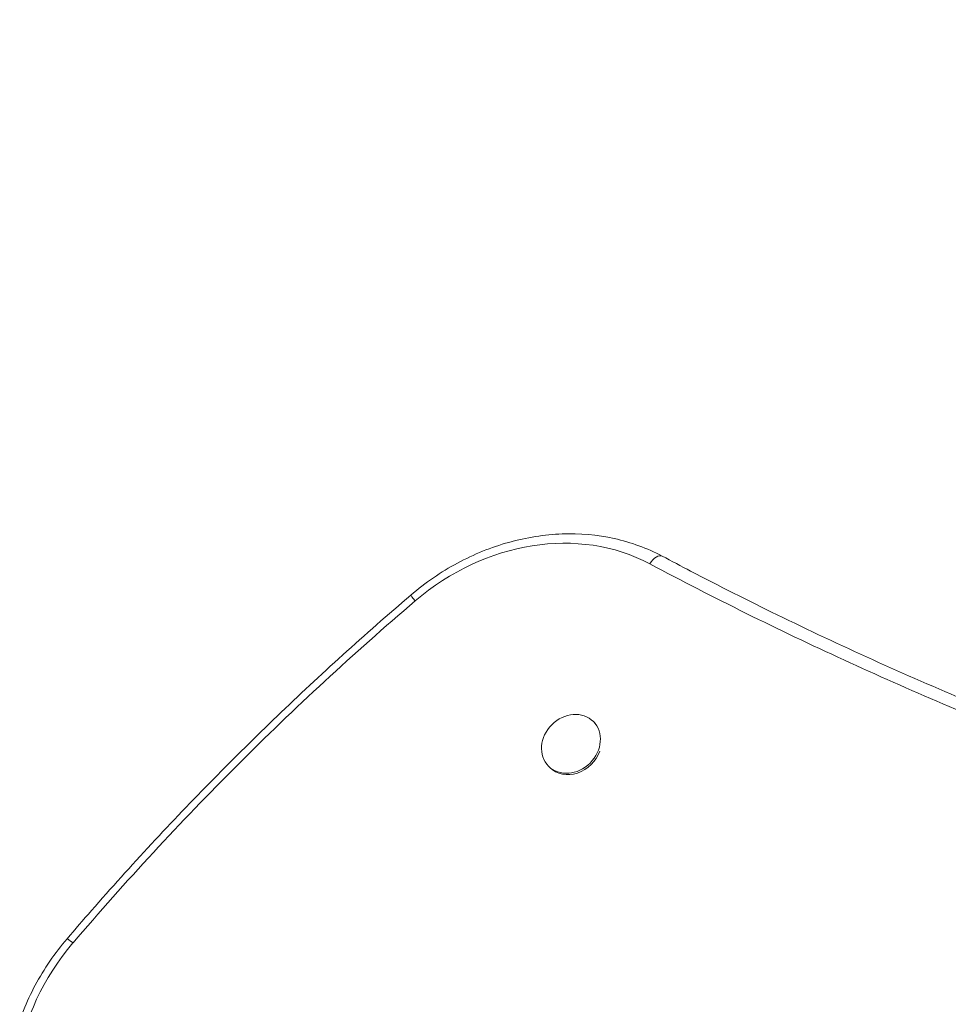
# Model space of a CAD drawing. Units: millimetres. Extents: x -3541 to 5422, y -1766 to 5766.
# Drawn here: x 854 to 1103, y 4023 to 4288 of the extents above; entities that cross this region are included whole.
import ezdxf

# ---------------------------------------------------------------- set-up
doc = ezdxf.new("R2010")
doc.units = ezdxf.units.MM
doc.header["$LTSCALE"] = 1000
doc.layers.add('1 EQUIPMENT', color=7, linetype='Continuous', lineweight=18)
doc.layers.add('AS_FREESPACE', color=7, linetype='Continuous', lineweight=18, true_color=0x9fff7f)

# ---------------------------------------------------------------- blocks, each defined once
blk = doc.blocks.new('ASSID BLOCK')
at = {"layer": '1 EQUIPMENT', "lineweight": 0}
for p, q in [((1007.94, 4099.56), (1008.3, 4099.2)), ((995.9, 4087.55), (996.27, 4087.19))]:
    blk.add_line(p, q, dxfattribs=at)
for centre, major_axis, ratio, start_param, end_param in [((991.8, 4092.58), (41.72, 41.72), 0.857167, 0.256047, 1.478832), ((991.8, 4092.58), (41.72, 41.72), 0.857167, 0.256047, 1.478832), ((1024.56, 4140.53), (1.88, 3.53), 0.498247, 0, 1.419782), ((1024.56, 4140.53), (1.88, 3.53), 0.498247, 0, 1.419782), ((961.48, 4130.56), (-2.6, 3.04), 0.047299, 0, 1.031612), ((961.48, 4130.56), (-2.6, 3.04), 0.047299, 0, 1.031612), ((1001.92, 4093.55), (6.02, 6.01), 0.857167, -0.000028, 3.141564), ((1001.92, 4093.55), (-6.02, -6.01), 0.857167, -0.000028, 3.141564), ((1002.28, 4093.19), (-6.02, -6.01), 0.857167, 0, 2.078067), ((907.42, 4008.2), (-41.72, -41.72), 0.857167, -1.478832, -0.256047), ((907.42, 4008.2), (-41.72, -41.72), 0.857167, -1.478832, -0.256047)]:
    blk.add_ellipse(centre, major_axis=major_axis, ratio=ratio, start_param=start_param, end_param=end_param, dxfattribs=at)
at = {"layer": '1 EQUIPMENT', "lineweight": 0, "extrusion": (0, 0, -1)}
blk.add_ellipse((869.44, 4038.52), major_axis=(-3.04, 2.6), ratio=0.047299, start_param=0, end_param=1.031612, dxfattribs=at)
blk.add_ellipse((869.44, 4038.52), major_axis=(-3.04, 2.6), ratio=0.047299, start_param=0, end_param=1.031612, dxfattribs=at)
at = {"layer": '1 EQUIPMENT', "lineweight": 0}
for points, knots in [([(1026.44, 4144.07), (1022.43, 4146.2), (1018.09, 4147.79), (1009.02, 4149.79), (1004.3, 4150.2), (994.75, 4149.85), (989.92, 4149.09), (980.45, 4146.44), (975.81, 4144.56), (966.96, 4139.79), (962.75, 4136.9), (958.88, 4133.6)], [0.964688, 0.964688, 0.964688, 0.964688, 1.209245, 1.209245, 1.453801, 1.453801, 1.698358, 1.698358, 1.942915, 1.942915, 2.187472, 2.187472, 2.187472, 2.187472]), ([(1026.44, 4144.07), (1028.99, 4142.71), (1031.54, 4141.36), (1041.79, 4136.02), (1049.54, 4132.12), (1065.84, 4124.16), (1074.41, 4120.12), (1091.65, 4112.31), (1100.32, 4108.52), (1117.75, 4101.21), (1126.52, 4097.68), (1144.13, 4090.87), (1152.99, 4087.59), (1170.77, 4081.3), (1179.7, 4078.28), (1197.62, 4072.49), (1206.62, 4069.73), (1224.68, 4064.47), (1233.74, 4061.96), (1251.91, 4057.22), (1261.02, 4054.98), (1279.29, 4050.75), (1288.45, 4048.77), (1306.8, 4045.07), (1316, 4043.35), (1334.41, 4040.18), (1343.63, 4038.72), (1362.1, 4036.06), (1371.34, 4034.87), (1389.84, 4032.74), (1399.09, 4031.8), (1417.61, 4030.19), (1426.87, 4029.52), (1445.38, 4028.43), (1454.64, 4028.01), (1469.59, 4027.55), (1475.27, 4027.43), (1480.96, 4027.35)], [0, 0, 0, 0, 10.00007, 10.00007, 40.001965, 40.001965, 72.657261, 72.657261, 105.20661, 105.20661, 137.624095, 137.624095, 169.912587, 169.912587, 202.055005, 202.055005, 234.052129, 234.052129, 265.891327, 265.891327, 297.570001, 297.570001, 329.082248, 329.082248, 360.41957, 360.41957, 391.585498, 391.585498, 422.562896, 422.562896, 453.363677, 453.363677, 483.975708, 483.975708, 514.401694, 514.401694, 532.998434, 532.998434, 532.998434, 532.998434]), ([(1479.45, 4024.81), (1458.8, 4025.09), (1438.28, 4026.01), (1417.9, 4027.55), (1412.8, 4027.93), (1407.71, 4028.36), (1402.63, 4028.82), (1397.55, 4029.28), (1392.47, 4029.78), (1387.41, 4030.32), (1377.29, 4031.39), (1367.23, 4032.62), (1357.24, 4033.99), (1337.25, 4036.73), (1317.51, 4040.05), (1298.02, 4043.93), (1278.53, 4047.8), (1259.28, 4052.24), (1240.26, 4057.2), (1221.25, 4062.17), (1202.47, 4067.67), (1183.92, 4073.7), (1165.37, 4079.73), (1147.05, 4086.28), (1128.95, 4093.35), (1110.86, 4100.42), (1092.99, 4108.01), (1075.35, 4116.12), (1057.71, 4124.22), (1040.29, 4132.85), (1023.1, 4141.99)], [0, 0, 0, 0, 0.0673949, 0.0673949, 0.0673949, 0.0842436, 0.0842436, 0.0842436, 0.1010924, 0.1010924, 0.1010924, 0.1347898, 0.1347898, 0.1347898, 0.2021847, 0.2021847, 0.2021847, 0.2695796, 0.2695796, 0.2695796, 0.3369745, 0.3369745, 0.3369745, 0.4043694, 0.4043694, 0.4043694, 0.4717643, 0.4717643, 0.4717643, 0.5391592, 0.5391592, 0.5391592, 0.5391592]), ([(1479.45, 4024.81), (1458.8, 4025.09), (1438.28, 4026.01), (1417.9, 4027.55), (1412.8, 4027.93), (1407.71, 4028.36), (1402.63, 4028.82), (1397.55, 4029.28), (1392.47, 4029.78), (1387.41, 4030.32), (1377.29, 4031.39), (1367.23, 4032.62), (1357.24, 4033.99), (1337.25, 4036.73), (1317.51, 4040.05), (1298.02, 4043.93), (1278.53, 4047.8), (1259.28, 4052.24), (1240.26, 4057.2), (1221.25, 4062.17), (1202.47, 4067.67), (1183.92, 4073.7), (1165.37, 4079.73), (1147.05, 4086.28), (1128.95, 4093.35), (1110.86, 4100.42), (1092.99, 4108.01), (1075.35, 4116.12), (1057.71, 4124.22), (1040.29, 4132.85), (1023.1, 4141.99)], [0, 0, 0, 0, 0.0673949, 0.0673949, 0.0673949, 0.0842436, 0.0842436, 0.0842436, 0.1010924, 0.1010924, 0.1010924, 0.1347898, 0.1347898, 0.1347898, 0.2021847, 0.2021847, 0.2021847, 0.2695796, 0.2695796, 0.2695796, 0.3369745, 0.3369745, 0.3369745, 0.4043694, 0.4043694, 0.4043694, 0.4717643, 0.4717643, 0.4717643, 0.5391592, 0.5391592, 0.5391592, 0.5391592]), ([(866.4, 4041.12), (868.56, 4043.65), (870.74, 4046.17), (878.23, 4054.74), (883.61, 4060.72), (894.55, 4072.52), (900.11, 4078.34), (911.38, 4089.8), (917.1, 4095.46), (928.7, 4106.59), (934.58, 4112.07), (946.57, 4122.94), (952.69, 4128.32), (958.88, 4133.6)], [0, 0, 0, 0, 10.000235, 10.000235, 34.159904, 34.159904, 58.285331, 58.285331, 82.39836, 82.39836, 106.520231, 106.520231, 130.970839, 130.970839, 130.970839, 130.970839]), ([(866.4, 4041.12), (863.1, 4037.25), (860.21, 4033.04), (855.44, 4024.19), (853.56, 4019.55), (850.91, 4010.08), (850.15, 4005.25), (849.8, 3995.7), (850.21, 3990.98), (852.21, 3981.91), (853.8, 3977.57), (855.93, 3973.56)], [2.371401, 2.371401, 2.371401, 2.371401, 2.615958, 2.615958, 2.860515, 2.860515, 3.105072, 3.105072, 3.349629, 3.349629, 3.594186, 3.594186, 3.594186, 3.594186])]:
    blk.add_open_spline(points, degree=3, knots=knots, dxfattribs=at)
blk.add_open_spline([(960.02, 4132.02), (943.47, 4117.89), (911.58, 4088.42), (882.11, 4056.53), (867.98, 4039.98)], degree=3, dxfattribs=at)
blk.add_open_spline([(960.02, 4132.02), (943.47, 4117.89), (911.58, 4088.42), (882.11, 4056.53), (867.98, 4039.98)], degree=3, dxfattribs=at)
at = {"layer": 'AS_FREESPACE'}
blk.add_lwpolyline([(-2540.66, 3781, -0.414214), (-1540.66, 4781), (999.8, 4781, -0.414214), (1999.8, 3781), (1999.8, 3219, -0.414214), (999.8, 2219), (-1540.66, 2219, -0.414214), (-2540.66, 3219)], format="xyb", close=True, dxfattribs=at)

msp = doc.modelspace()

# ---------------------------------------------------------------- block references
at = {"layer": '1 EQUIPMENT'}
msp.add_blockref('ASSID BLOCK', (0, 0), dxfattribs=at)

doc.saveas('drawing.dxf')
